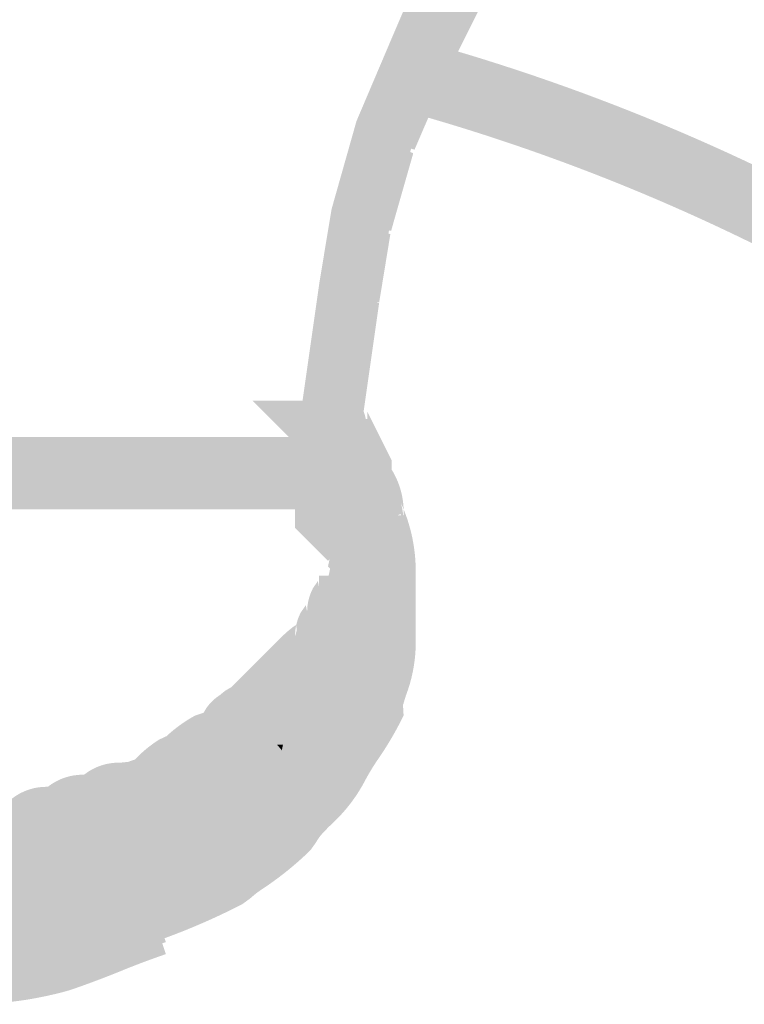
# Model space of a CAD drawing. Units: millimetres. Extents: x 34 to 208, y -295 to -43.
# Drawn here: x 154 to 157, y -59 to -55 of the extents above; entities that cross this region are included whole.
import ezdxf

# ---------------------------------------------------------------- set-up
doc = ezdxf.new("R2010")
doc.units = ezdxf.units.MM
doc.header["$MEASUREMENT"] = 0

msp = doc.modelspace()

# ---------------------------------------------------------------- hatches: boundary and pattern name
at = {"linetype": 'Continuous', "lineweight": 0, "true_color": 0x010202}
for points in [[(155.397, -56.5344), (155.3501, -56.8626), (155.5822, -56.8957), (155.629, -56.5675), (155.6755, -56.242), (155.5599, -56.2227), (155.6759, -56.2393), (155.7194, -55.9737), (155.6068, -55.9414), (155.7224, -55.9607), (155.8083, -55.6594), (155.7005, -55.6133), (155.8133, -55.6455), (155.9489, -55.3313), (156.0896, -55.003), (155.8741, -54.9107), (155.7334, -55.2389), (155.5878, -55.5811), (155.4912, -55.9222), (155.4439, -56.2062)], [(155.397, -56.5813), (155.3501, -56.9094), (155.5822, -56.9426), (155.629, -56.6144), (155.6755, -56.2889), (155.5599, -56.2697), (155.6759, -56.2862), (155.7194, -56.0206), (155.6068, -55.9883), (155.7224, -56.0076), (155.8083, -55.7063), (155.7005, -55.6601), (155.8133, -55.6923), (155.946, -55.3844), (155.8412, -55.3319), (155.9489, -55.3781), (156.0867, -55.1031), (155.877, -54.9982), (155.7334, -55.2858), (155.5878, -55.6279), (155.4912, -55.9691), (155.4439, -56.2531)], [(159.3196, -57.6165), (159.4892, -57.4545, 0.135542), (155.8255, -55.2659), (155.7632, -55.4918, -0.135554)], [(159.3196, -57.6634), (159.4892, -57.5015, 0.135548), (155.8255, -55.3127), (155.7632, -55.5387, -0.135563)], [(155.4661, -56.6916), (155.3958, -56.7854, 0.195993), (155.4427, -56.9002), (155.4427, -56.8791), (155.4427, -56.8322), (155.5599, -56.8322), (155.5599, -56.715, -0.383102), (155.6298, -56.778, 0.140646), (155.5821, -56.646, 0.030161), (155.549, -56.6087)], [(155.1831, -56.6681), (155.3958, -56.8791, 0.196018), (155.4427, -56.9939), (155.4427, -56.9729), (155.4427, -56.926), (155.5599, -56.926), (155.5599, -56.8088, -0.383312), (155.6298, -56.8717, 0.191126), (155.549, -56.7025), (155.5006, -56.7508), (155.4735, -56.778), (155.4815, -56.8989), (155.4661, -56.7854), (155.4735, -56.778), (155.4661, -56.6681)], [(155.5013, -56.6681), (155.4661, -56.6681), (155.4735, -56.778), (155.5006, -56.7508, 0.006733)], [(155.3958, -56.6916), (155.3958, -56.7385), (155.3958, -56.7661), (155.4082, -56.7909), (155.455, -56.8847), (155.4896, -56.9538), (155.4896, -56.926), (155.6068, -56.926), (155.5019, -56.9785), (155.4896, -56.9538), (155.4896, -57.0667), (155.4896, -57.1604), (155.724, -57.1604), (155.724, -57.0667), (155.724, -56.926), (155.724, -56.8984), (155.7116, -56.8736), (155.6647, -56.7799), (155.6302, -56.7109), (155.6302, -56.7385), (155.513, -56.7385), (155.6068, -56.6916)], [(155.3958, -56.7854), (155.3958, -56.813), (155.4082, -56.8378), (155.4487, -56.9162), (155.5599, -56.8791), (155.4551, -56.9315), (155.4896, -57.0384), (155.4896, -57.0198), (155.6068, -57.0198), (155.4956, -57.0569), (155.4896, -57.0384), (155.4896, -57.1135), (155.4896, -57.2073), (155.724, -57.2073), (155.724, -57.1135), (155.724, -57.0198), (155.718, -56.9827), (155.6647, -56.8267), (155.6302, -56.7577), (155.6302, -56.7854), (155.513, -56.7854), (155.6067, -56.7385), (155.3958, -56.7385)], [(153.4968, -56.8088), (153.4968, -57.0432), (153.5437, -57.0432), (153.5907, -57.0432), (153.6375, -57.0432), (153.6844, -57.0432), (153.7313, -57.0432), (153.7782, -57.0432), (153.8251, -57.0432), (153.872, -57.0432), (153.9189, -57.0432), (153.9657, -57.0432), (154.0126, -57.0432), (154.0595, -57.0432), (154.1064, -57.0432), (154.1533, -57.0432), (154.2002, -57.0432), (154.247, -57.0432), (154.294, -57.0432), (154.3408, -57.0432), (154.3877, -57.0432), (154.4346, -57.0432), (154.4815, -57.0432), (154.5284, -57.0432), (154.5753, -57.0432), (154.6222, -57.0432), (154.6691, -57.0432), (154.7159, -57.0432), (154.7628, -57.0432), (154.8097, -57.0432), (154.8566, -57.0432), (154.9035, -57.0432), (154.9504, -57.0432), (154.9972, -57.0432), (155.0441, -57.0432), (155.0911, -57.0432), (155.1379, -57.0432), (155.1848, -57.0432), (155.2317, -57.0432), (155.2785, -57.0432), (155.3254, -57.0432), (155.3489, -57.0432), (155.3724, -57.0432), (155.4193, -57.0432), (155.4661, -57.0432), (155.5833, -57.0432), (155.5833, -56.926), (155.5833, -56.9143), (155.5833, -56.8791), (155.4661, -56.8791), (155.4661, -56.9128), (155.4661, -56.926), (155.3489, -56.926), (155.3489, -56.8791), (155.4661, -56.8791), (155.4661, -56.8088), (155.4193, -56.8088), (155.3724, -56.8088), (155.3489, -56.8088), (155.3254, -56.8088), (155.2785, -56.8088), (155.2317, -56.8088), (155.1848, -56.8088), (155.1379, -56.8088), (155.0911, -56.8088), (155.0441, -56.8088), (154.9972, -56.8088), (154.9504, -56.8088), (154.9035, -56.8088), (154.8566, -56.8088), (154.8097, -56.8088), (154.7628, -56.8088), (154.7159, -56.8088), (154.6691, -56.8088), (154.6222, -56.8088), (154.5753, -56.8088), (154.5284, -56.8088), (154.4815, -56.8088), (154.4346, -56.8088), (154.3877, -56.8088), (154.3408, -56.8088), (154.294, -56.8088), (154.247, -56.8088), (154.2002, -56.8088), (154.1533, -56.8088), (154.1064, -56.8088), (154.0595, -56.8088), (154.0126, -56.8088), (153.9657, -56.8088), (153.9189, -56.8088), (153.872, -56.8088), (153.8251, -56.8088), (153.7782, -56.8088), (153.7313, -56.8088), (153.6844, -56.8088), (153.6375, -56.8088), (153.5907, -56.8088), (153.5437, -56.8088)], [(153.4968, -56.8557), (153.4968, -57.0901), (153.5437, -57.0901), (153.5907, -57.0901), (153.6375, -57.0901), (153.6844, -57.0901), (153.7313, -57.0901), (153.7782, -57.0901), (153.8251, -57.0901), (153.872, -57.0901), (153.9189, -57.0901), (153.9657, -57.0901), (154.0126, -57.0901), (154.0595, -57.0901), (154.1064, -57.0901), (154.1533, -57.0901), (154.2002, -57.0901), (154.247, -57.0901), (154.294, -57.0901), (154.3408, -57.0901), (154.3877, -57.0901), (154.4346, -57.0901), (154.4815, -57.0901), (154.5284, -57.0901), (154.5753, -57.0901), (154.6222, -57.0901), (154.6691, -57.0901), (154.7159, -57.0901), (154.7628, -57.0901), (154.8097, -57.0901), (154.8566, -57.0901), (154.9035, -57.0901), (154.9504, -57.0901), (154.9972, -57.0901), (155.0441, -57.0901), (155.0911, -57.0901), (155.1379, -57.0901), (155.1848, -57.0901), (155.2317, -57.0901), (155.2785, -57.0901), (155.3254, -57.0901), (155.3724, -57.0901), (155.4193, -57.0901), (155.4661, -57.0901), (155.5833, -57.0901), (155.5833, -56.9729), (155.5833, -56.9612), (155.5833, -56.926), (155.4661, -56.926), (155.4661, -56.9596), (155.4661, -56.9729), (155.3489, -56.9729), (155.3489, -56.926), (155.4661, -56.926), (155.4661, -56.8557), (155.4193, -56.8557), (155.3724, -56.8557), (155.3254, -56.8557), (155.2785, -56.8557), (155.2317, -56.8557), (155.1848, -56.8557), (155.1379, -56.8557), (155.0911, -56.8557), (155.0441, -56.8557), (154.9972, -56.8557), (154.9504, -56.8557), (154.9035, -56.8557), (154.8566, -56.8557), (154.8097, -56.8557), (154.7628, -56.8557), (154.7159, -56.8557), (154.6691, -56.8557), (154.6222, -56.8557), (154.5753, -56.8557), (154.5284, -56.8557), (154.4815, -56.8557), (154.4346, -56.8557), (154.3877, -56.8557), (154.3408, -56.8557), (154.294, -56.8557), (154.247, -56.8557), (154.2002, -56.8557), (154.1533, -56.8557), (154.1064, -56.8557), (154.0595, -56.8557), (154.0126, -56.8557), (153.9657, -56.8557), (153.9189, -56.8557), (153.872, -56.8557), (153.8251, -56.8557), (153.7782, -56.8557), (153.7313, -56.8557), (153.6844, -56.8557), (153.6375, -56.8557), (153.5907, -56.8557), (153.5437, -56.8557)], [(155.4427, -56.9261), (155.4427, -56.9729), (155.4427, -57.0198), (155.6771, -57.0198), (155.6771, -56.9729), (155.6771, -56.9261), (155.6771, -56.8791), (155.6771, -56.8322), (155.5599, -56.8322), (155.5599, -56.9495, -0.201488), (155.4427, -56.9002)], [(155.4427, -56.9002, 0.201488), (155.5599, -56.9495), (155.5599, -56.8322), (155.4427, -56.8322), (155.4427, -56.8791)], [(154.7258, -58.5026), (154.7999, -58.725, 0.035517), (155.1434, -58.578), (155.1739, -58.5561, -0.018141), (155.2647, -58.4701, -0.062346), (155.3779, -58.3905), (155.4128, -58.373), (155.4303, -58.3381, -0.065912), (155.4552, -58.3032, -0.017337), (155.4912, -58.2666, 0.083706), (155.6178, -58.1037, -0.031422), (155.6755, -58.0086, 0.031324), (155.7585, -57.8692), (155.7709, -57.8445), (155.7685, -57.8037), (155.7796, -57.7678, 0.0812), (155.8177, -57.5824), (155.8177, -57.348, 0.103882), (155.771, -57.0899), (155.7709, -57.1135), (155.6537, -57.1135), (155.7585, -57.0612), (155.771, -57.0899, 0.179078), (155.6897, -56.89), (155.5215, -57.0639, -0.145069), (155.5365, -57.1135), (155.5365, -57.1412), (155.5488, -57.166, -0.116406), (155.5833, -57.348), (155.5833, -57.5824, -0.054997), (155.5764, -57.6347, -0.014382), (155.561, -57.6927, 0.015329), (155.5442, -57.7562), (155.5392, -57.7823), (155.5488, -57.7644), (155.6537, -57.8168), (155.5365, -57.8168), (155.5392, -57.7823, -0.025657), (155.4913, -57.8592, 0.031514), (155.4082, -57.9988, -0.065865), (155.3833, -58.0337, -0.017314), (155.3473, -58.0703, 0.068175), (155.2397, -58.2002), (155.273, -58.1808), (155.3254, -58.2857), (155.2206, -58.2332), (155.2397, -58.2002, 0.067207), (155.0195, -58.3781), (155.0386, -58.3684), (155.0911, -58.4732), (155.0081, -58.3903), (155.0195, -58.3781, -0.033309)], [(155.5833, -56.8791), (155.3489, -56.8791), (155.3489, -56.926), (155.3489, -56.9729), (155.3489, -57.0198), (155.3489, -57.0667), (155.3489, -57.1152), (155.3832, -57.1495), (155.4302, -57.1965), (155.477, -57.2434), (155.6428, -57.0776), (155.5959, -57.0307), (155.5833, -57.0198), (155.5833, -57.0667), (155.4661, -57.0667), (155.549, -56.9838), (155.5833, -57.0198), (155.5833, -56.9729), (155.5833, -56.926)], [(154.7258, -58.5495), (154.7999, -58.7719, 0.035517), (155.1434, -58.6249), (155.1739, -58.6029, -0.044429), (155.2309, -58.5597, 0.044611), (155.4083, -58.4154), (155.4303, -58.3849, -0.065837), (155.4552, -58.3501, -0.017309), (155.4911, -58.3135, 0.083694), (155.6178, -58.1505, -0.031361), (155.6754, -58.0556, 0.03138), (155.7585, -57.9161), (155.7709, -57.8914), (155.7685, -57.8506), (155.7796, -57.8147, 0.0812), (155.8177, -57.6293), (155.8177, -57.3949, 0.103842), (155.771, -57.1368), (155.7709, -57.1604), (155.6537, -57.1604), (155.7585, -57.108), (155.771, -57.1368, 0.179039), (155.6897, -56.9369), (155.5215, -57.1108, -0.145069), (155.5365, -57.1604), (155.5365, -57.1881), (155.5488, -57.2129, -0.116406), (155.5833, -57.3949), (155.5833, -57.6293, -0.054997), (155.5764, -57.6816, -0.014382), (155.561, -57.7396, 0.015329), (155.5442, -57.8031), (155.5392, -57.8291), (155.5488, -57.8113), (155.6537, -57.8637), (155.5365, -57.8637), (155.5392, -57.8291, -0.025718), (155.4912, -57.9062, 0.031458), (155.4082, -58.0457, -0.065889), (155.3833, -58.0806, -0.017327), (155.3473, -58.1172, 0.073808), (155.2325, -58.2591), (155.2426, -58.2496), (155.3254, -58.3325), (155.2206, -58.2801), (155.2325, -58.2591, -0.038151), (155.1091, -58.3572, 0.03448), (155.0241, -58.4227), (155.0386, -58.4152), (155.0911, -58.5201), (155.0081, -58.4372), (155.0241, -58.4227, -0.033674)], [(155.5833, -56.926), (155.3489, -56.926), (155.3489, -56.9729), (155.3489, -57.0198), (155.3489, -57.0667), (155.3489, -57.1135), (155.3489, -57.1621), (155.3832, -57.1965), (155.4302, -57.2434), (155.477, -57.2902), (155.6428, -57.1244), (155.5959, -57.0776), (155.5833, -57.0667), (155.5833, -57.1135), (155.4661, -57.1135), (155.549, -57.0307), (155.5833, -57.0667), (155.5833, -57.0198), (155.5833, -56.9729)], [(155.4427, -57.0667), (155.4427, -57.1135), (155.6771, -57.1135), (155.6771, -57.0667), (155.6771, -57.0198), (155.6771, -56.9729), (155.6771, -56.926), (155.5599, -56.926), (155.5599, -57.0432, -0.201463), (155.4427, -56.9939), (155.4427, -57.0198)], [(155.4427, -56.926), (155.4427, -56.9729), (155.4427, -56.9939, 0.201463), (155.5599, -57.0432), (155.5599, -56.926)], [(151.5981, -57.6293), (151.5981, -57.6569), (151.6105, -57.6817, -0.055696), (151.6436, -57.7853, 0.055676), (151.7043, -57.963, 0.031432), (151.7874, -58.1026, -0.031297), (151.845, -58.1974), (151.8669, -58.2279, -0.026358), (151.9374, -58.3091, 0.02967), (152.0206, -58.4039, 0.077071), (152.1318, -58.4842, -0.04527), (152.2471, -58.5621, 0.045191), (152.4131, -58.6718, 0.020613), (152.5899, -58.7477, -0.018104), (152.7566, -58.8188, 0.031242), (152.9691, -58.8725, -0.031171), (153.1317, -58.9126, 0.080561), (153.5907, -58.9655), (154.0127, -58.9655, 0.080561), (154.4717, -58.9126, 0.014705), (154.6704, -58.8382, -0.014613), (154.8468, -58.7719), (154.7727, -58.5495, 0.014758), (154.5742, -58.6238, -0.014732), (154.3976, -58.6902, -0.060241), (154.2119, -58.7259, -0.020083), (154.0127, -58.7311), (153.5907, -58.7311, -0.020083), (153.3915, -58.7259, -0.060273), (153.2059, -58.6902, 0.031184), (152.9936, -58.6366, -0.028215), (152.8461, -58.6027), (152.7937, -58.7076), (152.8308, -58.5964, 0.018979), (152.6695, -58.5268, -0.020761), (152.5179, -58.4621, -0.045117), (152.4029, -58.3843, 0.045295), (152.2367, -58.2746, -0.082108), (152.1886, -58.2377, -0.021388), (152.138, -58.1797, 0.020351), (152.0458, -58.0756), (152.0547, -58.0926), (151.9498, -58.145), (152.0327, -58.0621), (152.0458, -58.0756, 0.027633), (151.9716, -57.9532, -0.031422), (151.914, -57.8581, -0.055653), (151.881, -57.7546, 0.046765), (151.8326, -57.6044), (151.8326, -57.6293), (151.7154, -57.6293), (151.8202, -57.5768), (151.8326, -57.6044), (151.8326, -57.348, -0.092795), (151.8557, -57.244, -0.023094), (151.914, -57.1191), (151.8092, -57.0667), (151.692, -57.0667), (151.6934, -57.0356, 0.024391), (151.6336, -57.1707, 0.087739), (151.5981, -57.348)], [(151.5981, -57.7038), (151.6105, -57.7286, -0.055762), (151.6436, -57.8322, 0.055665), (151.7043, -58.0099, 0.031432), (151.7874, -58.1495, -0.031297), (151.845, -58.2443), (151.8669, -58.2748, -0.026358), (151.9374, -58.356, 0.02967), (152.0206, -58.4508, 0.077071), (152.1318, -58.5311, -0.04527), (152.2471, -58.609, 0.045191), (152.4131, -58.7187, 0.020613), (152.5899, -58.7946, -0.018104), (152.7566, -58.8657, 0.031242), (152.9691, -58.9193, -0.031171), (153.1317, -58.9594), (153.1688, -58.9655, -0.041401), (153.3513, -58.9865, 0.041424), (153.5907, -59.0124), (154.0127, -59.0124, 0.080561), (154.4717, -58.9594, 0.014737), (154.6704, -58.8851, -0.014654), (154.8468, -58.8188), (154.7727, -58.5964, 0.014652), (154.5744, -58.6706, -0.014706), (154.3976, -58.7371, -0.060241), (154.2119, -58.7728, -0.020083), (154.0127, -58.7779), (153.5907, -58.7779, -0.041405), (153.4083, -58.7569, 0.038003), (153.1887, -58.7317), (153.2059, -58.7371), (153.1688, -58.8483), (153.1688, -58.7311), (153.1887, -58.7317, 0.028618), (152.9936, -58.6834, -0.028212), (152.8461, -58.6497), (152.7937, -58.7545), (152.8308, -58.6433, 0.019081), (152.669, -58.5735, -0.020643), (152.5179, -58.509, -0.045256), (152.4027, -58.4311, 0.045191), (152.2367, -58.3215, -0.082108), (152.1886, -58.2846, -0.021388), (152.138, -58.2266, 0.020362), (152.0457, -58.1224), (152.0547, -58.1395), (151.9498, -58.1919), (152.0327, -58.109), (152.0457, -58.1224, 0.027663), (151.9715, -57.9999, -0.031361), (151.914, -57.9051, -0.055587), (151.881, -57.8016, 0.046776), (151.8326, -57.6512), (151.8326, -57.6762), (151.7154, -57.6762), (151.8202, -57.6237), (151.8326, -57.6512), (151.8326, -57.3949, -0.092795), (151.8557, -57.2909, -0.023094), (151.914, -57.1659), (151.8092, -57.1135), (151.692, -57.1135), (151.6934, -57.0824, 0.024295), (151.6336, -57.2176, 0.087739), (151.5981, -57.3949), (151.5981, -57.6762)], [(155.477, -57.312), (155.5599, -57.3949), (155.6771, -57.3949, -0.121635), (155.6594, -57.4587, 0.172588), (155.724, -57.3011), (155.724, -57.2542), (155.724, -57.2073), (155.724, -57.1135), (155.4896, -57.1135), (155.4896, -57.2073), (155.4896, -57.2542)], [(155.4896, -57.1604), (155.724, -57.1604), (155.724, -57.1135), (155.4896, -57.1135)], [(155.477, -57.3589), (155.5599, -57.4418), (155.6771, -57.4418, -0.121624), (155.6594, -57.5056, 0.172611), (155.724, -57.348), (155.724, -57.3011), (155.724, -57.2542), (155.724, -57.2073), (155.724, -57.1604), (155.4896, -57.1604), (155.4896, -57.2073), (155.4896, -57.2542), (155.4896, -57.3011)], [(155.4896, -57.348), (155.477, -57.4526), (155.5599, -57.5356), (155.6771, -57.5356, -0.121635), (155.6594, -57.5993, 0.172581), (155.724, -57.4418), (155.724, -57.348), (155.724, -57.3011), (155.724, -57.2542), (155.724, -57.2073), (155.724, -57.1604), (155.4896, -57.1604), (155.4896, -57.2073), (155.4896, -57.2542), (155.4896, -57.3011)], [(155.4896, -57.348), (155.724, -57.348), (155.724, -57.1604), (155.4896, -57.1604)], [(155.4896, -57.2073), (155.724, -57.2073), (155.724, -57.1604), (155.4896, -57.1604)], [(155.477, -57.4996), (155.5599, -57.5824), (155.6771, -57.5824, -0.121624), (155.6594, -57.6462, 0.172611), (155.724, -57.4886), (155.724, -57.3949), (155.724, -57.348), (155.724, -57.3011), (155.724, -57.2542), (155.724, -57.2073), (155.4896, -57.2073), (155.4896, -57.2542), (155.4896, -57.3011), (155.4896, -57.348), (155.4896, -57.3949)], [(155.4896, -57.3949), (155.724, -57.3949), (155.724, -57.2073), (155.4896, -57.2073)], [(155.3717, -57.8044, 0.062402), (155.3533, -57.8608, -0.043953), (155.3832, -57.8277), (155.4661, -57.9105), (155.585, -57.9083, 0.173313), (155.6318, -57.7677, 0.173564), (155.6771, -57.6293), (155.6771, -57.4886), (155.6771, -57.348), (155.4426, -57.348), (155.4426, -57.4886), (155.4346, -57.6378), (155.4186, -57.6638, 0.115166), (155.3878, -57.7785)], [(155.477, -57.5464), (155.5599, -57.6293), (155.6771, -57.6293, -0.049375), (155.674, -57.6719, 0.156404), (155.724, -57.4886), (155.724, -57.348), (155.4896, -57.348), (155.4897, -57.5026), (155.4903, -57.53)], [(154.9936, -57.8806), (155.0911, -57.9575), (155.2083, -57.9575), (155.2005, -57.9955, 0.060779), (155.2677, -57.9466), (155.3615, -57.8528), (155.4552, -57.7591), (155.4773, -57.7415), (155.5019, -57.7269, 0.246711), (155.5817, -57.5986, 0.041556), (155.6125, -57.5525, 0.117708), (155.6286, -57.5048, 0.041525), (155.6594, -57.4587), (155.6428, -57.4778), (155.5599, -57.3949), (155.4426, -57.3949), (155.4375, -57.369), (155.4185, -57.3968, 0.12165), (155.3958, -57.4886), (155.3907, -57.4628), (155.3716, -57.4905, 0.066028), (155.3537, -57.5392), (155.3554, -57.561), (155.3489, -57.5824, -0.055222), (155.3537, -57.5392), (155.3393, -57.5487, 0.03413), (155.2894, -57.5933, 0.000141), (155.1957, -57.6871, -0.000141), (155.1019, -57.7809), (155.0778, -57.795), (155.0553, -57.8131, 0.132062)], [(155.3533, -57.9077, -0.043935), (155.3832, -57.8745), (155.4661, -57.9575), (155.5849, -57.9553, 0.173564), (155.6318, -57.8146, 0.173564), (155.6771, -57.6762), (155.6771, -57.5355), (155.6771, -57.3949), (155.4426, -57.3949), (155.4426, -57.5355), (155.4346, -57.6847), (155.4186, -57.7107, 0.115137), (155.3878, -57.8254), (155.3717, -57.8513, 0.062356)], [(155.477, -57.5932), (155.5599, -57.6762), (155.6771, -57.6762, -0.049356), (155.674, -57.7186, 0.156405), (155.724, -57.5355), (155.724, -57.3949), (155.4896, -57.3949), (155.4897, -57.5494), (155.4902, -57.5768)], [(155.6771, -57.3949), (155.5599, -57.3949), (155.6428, -57.4778), (155.6594, -57.4587, 0.121635)], [(154.9935, -57.9275), (155.0911, -58.0044), (155.2083, -58.0044), (155.2005, -58.0424, 0.060779), (155.2677, -57.9935), (155.3615, -57.8997), (155.4552, -57.806), (155.4773, -57.7884), (155.5019, -57.7737, 0.246393), (155.5817, -57.6455, 0.041543), (155.6125, -57.5993, 0.117727), (155.6286, -57.5517, 0.04153), (155.6594, -57.5056), (155.6428, -57.5247), (155.5599, -57.4418), (155.4426, -57.4418), (155.4375, -57.4159), (155.4185, -57.4436, 0.121621), (155.3958, -57.5356), (155.3907, -57.5097), (155.3716, -57.5374, 0.066125), (155.3537, -57.5861), (155.3554, -57.6079), (155.3489, -57.6293, -0.055251), (155.3537, -57.5861), (155.3393, -57.5956, 0.03413), (155.2894, -57.6402, 0.000141), (155.1957, -57.734), (155.1019, -57.8278), (155.0778, -57.8419), (155.0553, -57.86, 0.132237)], [(155.6771, -57.4418), (155.5599, -57.4418), (155.6428, -57.5247), (155.6594, -57.5056, 0.121624)], [(155.0873, -57.9275), (155.1848, -58.0044), (155.2785, -58.0044), (155.2785, -57.9106), (155.3615, -57.9935), (155.3314, -58.0184, 0.170221), (155.423, -57.9463), (155.4451, -57.9199, -0.111182), (155.3724, -57.9341), (155.3724, -57.8169), (155.4552, -57.8997), (155.4474, -57.9153, 0.135374), (155.5168, -57.8526), (155.5389, -57.826), (155.549, -57.806, 0.196482), (155.6286, -57.6455, 0.041525), (155.6594, -57.5993), (155.6428, -57.6184), (155.5599, -57.5356), (155.4426, -57.5356), (155.4375, -57.5097), (155.4185, -57.5374, 0.121749), (155.3832, -57.6402, 0.057583), (155.3402, -57.6997), (155.3724, -57.6997), (155.3341, -57.7111), (155.3402, -57.6997), (155.3238, -57.6997), (155.2895, -57.734, 0.057461), (155.2464, -57.7934), (155.2785, -57.7934), (155.2402, -57.8049), (155.2464, -57.7934), (155.23, -57.7934), (155.1957, -57.8278), (155.1716, -57.8418), (155.1491, -57.86, 0.132221)], [(155.6771, -57.5356), (155.5599, -57.5356), (155.6428, -57.6184), (155.6594, -57.5993, 0.121635)], [(153.7314, -58.6374), (153.919, -58.6374), (154.1065, -58.6374), (154.1342, -58.6374), (154.1589, -58.625, -0.116328), (154.294, -58.5905, 0.095205), (154.4418, -58.5671, 0.055377), (154.4816, -58.5436, 0.116204), (154.6036, -58.5116), (154.6222, -58.4967, 0.19876), (154.851, -58.4114, 0.100393), (154.9917, -58.3176, 0.100513), (155.1322, -58.2238, 0.100904), (155.2677, -58.1342, -0.000108), (155.3396, -58.0622, -0.089145), (155.2785, -58.0747), (155.2785, -57.9575), (155.3615, -58.0404), (155.3396, -58.0622, 0.157317), (155.423, -57.9932), (155.4451, -57.9668, -0.111246), (155.3724, -57.981), (155.3724, -57.8637), (155.4552, -57.9466), (155.4474, -57.9623, 0.135537), (155.5168, -57.8995), (155.5389, -57.8729), (155.549, -57.8528, 0.196504), (155.6286, -57.6924, 0.04153), (155.6594, -57.6462), (155.6428, -57.6653), (155.5599, -57.5824), (155.4426, -57.5824), (155.4375, -57.5566), (155.4185, -57.5843, 0.121621), (155.3832, -57.6871, 0.057472), (155.3402, -57.7465), (155.3724, -57.7465), (155.3341, -57.758), (155.3402, -57.7465), (155.3238, -57.7465), (155.2895, -57.7809, 0.057572), (155.2464, -57.8403), (155.2785, -57.8403), (155.2403, -57.8518), (155.2464, -57.8403), (155.23, -57.8403), (155.1957, -57.8746), (155.1019, -57.9684), (155.1848, -58.0513), (155.0839, -57.9717), (155.0554, -57.9849, 0.064184), (154.9432, -58.0654), (154.9147, -58.0786, 0.064342), (154.8026, -58.1592), (154.7741, -58.1724, 0.064342), (154.68, -58.2497), (154.6526, -58.2594), (154.6222, -58.2623, 0.175294), (154.4816, -58.3091, 0.098931), (154.3533, -58.339), (154.3223, -58.351), (154.294, -58.3561, 0.10295), (154.0799, -58.403), (154.1065, -58.403), (154.1065, -58.5202), (154.0541, -58.4153), (154.0799, -58.403), (153.919, -58.403), (153.7314, -58.403)], [(155.6771, -57.5824), (155.5599, -57.5824), (155.6428, -57.6653), (155.6594, -57.6462, 0.121624)], [(153.0922, -58.7766, 0.104519), (153.3095, -58.8249), (153.497, -58.8249), (153.6845, -58.8249), (153.8721, -58.8249), (154.0596, -58.8249), (154.0872, -58.8249), (154.112, -58.8124, -0.11625), (154.2471, -58.778, 0.095342), (154.3949, -58.7545, 0.055523), (154.4346, -58.7311, 0.11609), (154.5567, -58.699), (154.5753, -58.6842, 0.116176), (154.6974, -58.6522), (154.716, -58.6373, 0.116319), (154.838, -58.6052), (154.8566, -58.5904), (154.9052, -58.5904), (154.9448, -58.552, 0.100393), (155.0802, -58.4623), (155.1066, -58.4502), (155.1287, -58.4414, 0.091165), (155.2046, -58.3944, 0.140815), (155.2473, -58.3236, 0.060753), (155.3146, -58.2748, -0.000216), (155.3864, -58.2029, -0.089111), (155.3254, -58.2153), (155.3254, -58.0981), (155.4083, -58.181), (155.3864, -58.2029, 0.157695), (155.4698, -58.1338), (155.4919, -58.1074), (155.5021, -58.0872, 0.198725), (155.585, -57.9083, 0.173432), (155.6319, -57.7677, 0.122607), (155.674, -57.6719, -0.041079), (155.6428, -57.7122), (155.5599, -57.6293), (155.4346, -57.6378), (155.4186, -57.6638, 0.115224), (155.3878, -57.7785), (155.3717, -57.8044, 0.11531), (155.3363, -57.9215, 0.057481), (155.2933, -57.9809), (155.3254, -57.9809), (155.2871, -57.9924), (155.2933, -57.9809), (155.2769, -57.9809), (155.2426, -58.0152), (155.1488, -58.109), (155.1247, -58.1231), (155.1022, -58.1412, 0.161905), (155.0323, -58.2274, 0.085093), (155.0207, -58.2857, -0.178448), (155.0323, -58.2274, 0.104411), (154.8964, -58.2998), (154.8679, -58.313, 0.042299), (154.8037, -58.3611, -0.061347), (154.8566, -58.356), (154.8566, -58.4732), (154.7737, -58.3903, -0.022024), (154.8037, -58.3611, 0.113015), (154.716, -58.4029, 0.175507), (154.5753, -58.4497, 0.175658), (154.4346, -58.4966, 0.098976), (154.3064, -58.5265), (154.2754, -58.5385), (154.2471, -58.5436, 0.102909), (154.033, -58.5905), (154.0596, -58.5905), (154.0596, -58.7077), (154.0072, -58.6028), (154.033, -58.5905), (153.8721, -58.5905), (153.6845, -58.5905), (153.497, -58.5905), (153.3095, -58.5905, -0.116483), (153.1743, -58.5559), (153.1219, -58.6608), (153.1219, -58.778)], [(155.5599, -57.6293), (155.6428, -57.7122, 0.041079), (155.674, -57.6719, 0.049375), (155.6771, -57.6293)], [(155.0404, -58.2556), (155.1379, -58.3325), (155.2552, -58.3325), (155.2473, -58.3706, 0.061028), (155.3146, -58.3216, -0.000216), (155.3864, -58.2498, -0.089131), (155.3254, -58.2622), (155.3254, -58.145), (155.4083, -58.2279), (155.3864, -58.2498, 0.157904), (155.4698, -58.1807), (155.4919, -58.1542), (155.5021, -58.1341, 0.198725), (155.5849, -57.9553, 0.173564), (155.6318, -57.8146, 0.123117), (155.674, -57.7186, -0.041159), (155.6428, -57.759), (155.5599, -57.6762), (155.4346, -57.6847), (155.4186, -57.7107, 0.115137), (155.3878, -57.8254), (155.3717, -57.8514, 0.115253), (155.3363, -57.9684, 0.05748), (155.2933, -58.0278), (155.3254, -58.0278), (155.2871, -58.0392), (155.2933, -58.0278), (155.2769, -58.0278), (155.2426, -58.0621), (155.1488, -58.1559), (155.1247, -58.17), (155.1022, -58.1881, 0.132406)], [(155.5599, -57.6762), (155.6428, -57.759, 0.041159), (155.674, -57.7186, 0.049356), (155.6771, -57.6762)], [(155.3724, -57.9341, 0.111182), (155.4552, -57.8997), (155.3724, -57.8169)], [(155.3489, -57.9036, -0.103743), (155.4192, -57.8871), (155.4192, -57.9105), (155.4661, -57.9105), (155.3832, -57.8277, 0.043953), (155.3533, -57.8608, 0.045205)], [(153.7783, -58.2623), (153.7783, -58.4967), (153.9658, -58.4967), (154.1065, -58.4967), (154.155, -58.4967), (154.194, -58.4561, -0.070863), (154.2471, -58.4498, 0.116204), (154.3692, -58.4177), (154.3878, -58.4029, 0.116119), (154.5098, -58.3709), (154.5284, -58.3561, 0.116318), (154.6505, -58.324), (154.6691, -58.3091, 0.19876), (154.8978, -58.2238, 0.100852), (155.0385, -58.13, 0.100571), (155.1739, -58.0404), (155.0911, -57.9575), (154.9739, -57.9575, -0.114137), (154.9936, -57.8806), (154.9616, -57.8911, 0.064342), (154.8494, -57.9717), (154.821, -57.9849, 0.064184), (154.7268, -58.0622), (154.6995, -58.0719), (154.6691, -58.0747, 0.1758), (154.5284, -58.1217, 0.175302), (154.3878, -58.1685, 0.17558), (154.2471, -58.2154, 0.151639), (154.0688, -58.2623), (154.1065, -58.2623), (154.1065, -58.3795), (154.0236, -58.2967, -0.045742), (154.0688, -58.2623), (153.9658, -58.2623)], [(154.9739, -57.9575), (155.0911, -57.9575), (154.9936, -57.8806, 0.114137)], [(155.3195, -57.9209, -0.048636), (155.3489, -57.9036, -0.045205), (155.3533, -57.8608, 0.06809)], [(155.3489, -57.9505, -0.103661), (155.4192, -57.934), (155.4192, -57.9575), (155.4661, -57.9575), (155.3832, -57.8745, 0.043935), (155.3533, -57.9077, 0.045194)], [(155.3489, -57.9105), (155.4192, -57.9105), (155.4192, -57.8871, 0.103743)], [(155.3724, -57.8637), (155.3724, -57.981, 0.111246), (155.4552, -57.9466)], [(153.7314, -58.3561), (153.7314, -58.5905), (153.919, -58.5905), (154.1065, -58.5905), (154.1342, -58.5905), (154.1589, -58.5781, -0.116328), (154.294, -58.5436, 0.095205), (154.4418, -58.5202, 0.055377), (154.4816, -58.4967, 0.116319), (154.6036, -58.4646), (154.6222, -58.4498, 0.116204), (154.7442, -58.4177), (154.7629, -58.4029), (154.8114, -58.4029), (154.851, -58.3645, 0.100622), (154.9917, -58.2707, 0.100462), (155.1323, -58.1769, 0.100496), (155.2677, -58.0873), (155.1848, -58.0044), (155.0676, -58.0044, -0.114319), (155.0873, -57.9275), (155.0554, -57.938, 0.064342), (154.9432, -58.0185), (154.9147, -58.0317, 0.064342), (154.8026, -58.1123), (154.7741, -58.1255, 0.042152), (154.7099, -58.1736, -0.061321), (154.7629, -58.1685), (154.7629, -58.2857), (154.68, -58.2028, -0.021972), (154.7099, -58.1736, 0.113041), (154.6222, -58.2154, 0.175437), (154.4816, -58.2623, 0.098729), (154.3533, -58.2921), (154.3223, -58.3041), (154.294, -58.3091, 0.10301), (154.0797, -58.3561), (154.1065, -58.3561), (154.1065, -58.4733), (154.0541, -58.3684), (154.0797, -58.3561), (153.919, -58.3561)], [(153.7783, -58.3091), (153.7783, -58.5436), (153.9658, -58.5436), (154.1065, -58.5436), (154.155, -58.5436), (154.194, -58.503, -0.070609), (154.2471, -58.4967, 0.116319), (154.3692, -58.4646), (154.3878, -58.4498, 0.116233), (154.5098, -58.4177), (154.5284, -58.4029, 0.11609), (154.6505, -58.3709), (154.6691, -58.3561, 0.19876), (154.8979, -58.2707, 0.100393), (155.0385, -58.177, 0.100443), (155.1739, -58.0873), (155.0911, -58.0044), (154.9739, -58.0044, -0.114302), (154.9935, -57.9275), (154.9616, -57.938, 0.064342), (154.8495, -58.0185), (154.821, -58.0317, 0.064342), (154.7268, -58.1091), (154.6995, -58.1188), (154.6691, -58.1217, 0.175515), (154.5284, -58.1685, 0.175587), (154.3878, -58.2154, 0.175437), (154.2471, -58.2623, 0.151546), (154.0688, -58.3091), (154.1065, -58.3091), (154.1065, -58.4264), (154.0236, -58.3435, -0.045751), (154.0688, -58.3091), (153.9658, -58.3091)], [(154.9935, -57.9275, 0.114302), (154.9739, -58.0044), (155.0911, -58.0044)], [(155.0873, -57.9275, 0.114319), (155.0676, -58.0044), (155.1848, -58.0044)], [(155.2426, -58.0152), (155.1488, -58.109), (155.2317, -58.1919), (155.3489, -58.1919, -0.089024), (155.3365, -58.2528), (155.4083, -58.181, 0.030382), (155.4581, -58.126), (155.4698, -58.0986), (155.44, -58.1163), (155.4192, -58.1216), (155.4192, -58.0043), (155.302, -58.0043, -0.084378), (155.3195, -57.9209, 0.093809), (155.2748, -57.9686), (155.2616, -57.9934)], [(155.3615, -57.9935), (155.2785, -57.9106), (155.2785, -58.0044), (155.302, -58.0044), (155.2943, -58.0423, 0.032131), (155.3314, -58.0184)], [(155.3195, -57.9209, 0.084378), (155.302, -58.0043), (155.4192, -58.0043), (155.4192, -57.9105), (155.3489, -57.9036)], [(155.3195, -57.9678, -0.048598), (155.3489, -57.9505, -0.045194), (155.3533, -57.9077, 0.068082)], [(155.3489, -57.9575), (155.4192, -57.9575), (155.4192, -57.934, 0.103661)], [(155.4661, -57.9105), (155.4192, -57.9105), (155.4192, -58.0043), (155.549, -57.9934)], [(155.2426, -58.0621), (155.1488, -58.1559), (155.2317, -58.2388), (155.3489, -58.2388, -0.089103), (155.3365, -58.2997, -0.000108), (155.4083, -58.2279, 0.030382), (155.4581, -58.1729), (155.4698, -58.1455), (155.44, -58.1632), (155.4192, -58.1684), (155.4192, -58.0512), (155.302, -58.0512, -0.084321), (155.3195, -57.9678, 0.093704), (155.2748, -58.0155), (155.2616, -58.0402)], [(155.2785, -57.9575), (155.2785, -58.0747, 0.089145), (155.3396, -58.0622), (155.3615, -58.0404)], [(155.3195, -57.9678, 0.084321), (155.302, -58.0512), (155.4192, -58.0512), (155.4192, -57.9575), (155.3489, -57.9505)], [(155.4661, -57.9575), (155.4192, -57.9575), (155.4192, -58.0512), (155.549, -58.0403)], [(155.2785, -58.0044), (155.2975, -58.0264), (155.302, -58.0044)], [(155.3254, -58.2153, 0.089111), (155.3864, -58.2029), (155.4083, -58.181), (155.3254, -58.0981)], [(155.0551, -58.2028), (155.1379, -58.2857), (155.2552, -58.2857, -0.09536), (155.2428, -58.351), (155.2674, -58.3363, 0.157784), (155.3365, -58.2528), (155.3146, -58.2748), (155.2317, -58.1919), (155.1145, -58.1919), (155.1209, -58.1705), (155.1239, -58.1457), (155.1049, -58.1582, 0.034299)], [(155.4083, -58.2279), (155.3254, -58.145), (155.3254, -58.2622, 0.089131), (155.3864, -58.2498)], [(154.68, -58.2028), (154.7629, -58.2857), (154.7629, -58.1685, 0.061321), (154.7099, -58.1736, 0.021972)], [(155.0551, -58.2497), (155.1379, -58.3325), (155.2552, -58.3325, -0.09536), (155.2428, -58.3979), (155.2674, -58.3832, 0.157702), (155.3365, -58.2997, 0.000033), (155.3146, -58.3217), (155.2317, -58.2388), (155.1145, -58.2388), (155.1209, -58.2173), (155.1239, -58.1926), (155.1049, -58.2051, 0.034299)], [(155.3489, -58.1919), (155.2317, -58.1919), (155.3146, -58.2748), (155.3365, -58.2528, 0.089024)], [(152.6531, -58.567), (152.6609, -58.6915), (152.687, -58.7076, 0.11609), (152.8016, -58.7384), (152.8276, -58.7545, 0.116318), (152.9422, -58.7853), (152.9683, -58.8014, 0.116204), (153.075, -58.8249, -0.116406), (153.2101, -58.8594), (153.2349, -58.8717), (153.2626, -58.8717), (153.4501, -58.8717), (153.6377, -58.8717), (153.8251, -58.8717), (154.0127, -58.8717), (154.2002, -58.8717, 0.15902), (154.3862, -58.82, -0.041426), (154.3409, -58.8249), (154.3409, -58.7077), (154.4238, -58.7905, -0.038441), (154.3862, -58.82, 0.07442), (154.4629, -58.7928), (154.4816, -58.778, 0.116319), (154.6036, -58.7459), (154.6222, -58.7311, 0.11609), (154.7442, -58.699), (154.7629, -58.6842, 0.151311), (154.8928, -58.6377, 0.045818), (154.9917, -58.552, 0.100393), (155.127, -58.4623), (155.1491, -58.4447), (155.1737, -58.4301, 0.152686), (155.2428, -58.351), (155.2208, -58.3685), (155.1379, -58.2857), (155.0207, -58.2857), (155.0272, -58.2642), (155.0301, -58.2394), (155.0111, -58.2519, 0.034176), (154.9432, -58.2998), (154.9147, -58.313, 0.064392), (154.8207, -58.3903, 0.00917), (154.7629, -58.4497, 0.175437), (154.6222, -58.4966, 0.17558), (154.4816, -58.5436, 0.175437), (154.3409, -58.5905), (154.2923, -58.5905), (154.258, -58.6247), (154.2306, -58.6345), (154.2002, -58.6373), (154.0127, -58.6373), (153.8251, -58.6373), (153.6377, -58.6373), (153.4501, -58.6373), (153.2896, -58.6373), (153.315, -58.6497), (153.2626, -58.7545), (153.2626, -58.6373), (153.2896, -58.6373, 0.1032), (153.0728, -58.5887, 0.175769), (152.9321, -58.5418, 0.1758), (152.7914, -58.4948, 0.112197), (152.7056, -58.4546, -0.022223), (152.736, -58.4841)], [(155.3489, -58.2388), (155.2317, -58.2388), (155.3146, -58.3217), (155.3365, -58.2997, 0.089103)], [(152.9386, -58.8217, 0.134536), (153.0952, -58.8717), (153.0695, -58.8594), (153.1219, -58.7545), (153.1219, -58.8717), (153.0952, -58.8717, 0.102937), (153.3095, -58.9186), (153.497, -58.9186), (153.6845, -58.9186), (153.8721, -58.9186), (154.0596, -58.9186), (154.0872, -58.9186), (154.112, -58.9063, -0.116561), (154.2471, -58.8717, 0.095146), (154.3949, -58.8483, 0.055454), (154.4346, -58.8249, 0.116204), (154.5567, -58.7928), (154.5753, -58.778, 0.11629), (154.6974, -58.7459), (154.716, -58.7311), (154.7645, -58.7311), (154.8041, -58.6927, 0.100622), (154.9448, -58.5989, 0.100443), (155.0854, -58.5051, 0.100622), (155.2208, -58.4154), (155.1379, -58.3325), (155.0207, -58.3325, -0.114361), (155.0404, -58.2556), (155.0085, -58.2661, 0.064234), (154.8964, -58.3467), (154.8679, -58.3599, 0.064383), (154.7557, -58.4404), (154.7272, -58.4536, 0.042246), (154.6631, -58.5018, -0.061354), (154.716, -58.4966), (154.716, -58.6138), (154.6331, -58.531, -0.022036), (154.6631, -58.5018, 0.113218), (154.5753, -58.5436, 0.175658), (154.4346, -58.5905, 0.098875), (154.3064, -58.6203), (154.2754, -58.6323), (154.2471, -58.6373, 0.102909), (154.033, -58.6842), (154.0596, -58.6842), (154.0596, -58.8014), (154.0072, -58.6966), (154.033, -58.6842), (153.8721, -58.6842), (153.6845, -58.6842), (153.497, -58.6842), (153.3095, -58.6842, -0.116483), (153.1743, -58.6497), (153.1496, -58.6373), (153.1219, -58.6373), (153.0915, -58.6345), (153.0641, -58.6247), (152.9813, -58.7077), (152.9813, -58.8249, -0.044963)], [(155.0404, -58.2556, 0.114361), (155.0207, -58.3325), (155.1379, -58.3325)], [(152.6531, -58.6138), (152.6609, -58.7384), (152.687, -58.7545, 0.116318), (152.8016, -58.7853), (152.8276, -58.8014, 0.116204), (152.9422, -58.8322), (152.9683, -58.8483, 0.11609), (153.0836, -58.879), (153.1148, -58.8952, 0.095303), (153.2626, -58.9186), (153.4501, -58.9186), (153.6377, -58.9186), (153.8251, -58.9186), (154.0127, -58.9186), (154.2002, -58.9186, 0.159221), (154.3863, -58.8668, -0.04152), (154.3409, -58.8717), (154.3409, -58.7545), (154.4238, -58.8374, -0.038325), (154.3863, -58.8668, 0.074212), (154.4629, -58.8397), (154.4816, -58.8249, 0.116204), (154.6036, -58.7928), (154.6222, -58.778, 0.116319), (154.7442, -58.7459), (154.7629, -58.7311), (154.8114, -58.7311), (154.851, -58.6927, 0.100622), (154.9917, -58.5989, 0.100443), (155.127, -58.5092), (155.1491, -58.4916), (155.1737, -58.4769, 0.152686), (155.2428, -58.3979), (155.2208, -58.4154), (155.1379, -58.3325), (155.0207, -58.3325), (155.0272, -58.3111), (155.0301, -58.2863), (155.0111, -58.2988, 0.034145), (154.9432, -58.3467), (154.9147, -58.3599, 0.064392), (154.8026, -58.4404), (154.7741, -58.4536, 0.042324), (154.71, -58.5018, -0.061293), (154.7629, -58.4966), (154.7629, -58.6138), (154.68, -58.531, -0.022049), (154.71, -58.5018, 0.11307), (154.6222, -58.5436, 0.175437), (154.4816, -58.5905, 0.175437), (154.3409, -58.6373), (154.2923, -58.6373), (154.258, -58.6716), (154.2306, -58.6813), (154.2002, -58.6842), (154.0127, -58.6842), (153.8251, -58.6842), (153.6377, -58.6842), (153.4501, -58.6842), (153.2626, -58.6842), (153.2343, -58.6792), (153.2033, -58.6672, 0.098873), (153.0728, -58.6356, 0.175769), (152.9321, -58.5887, 0.175658), (152.7914, -58.5418, 0.112255), (152.7056, -58.5015, -0.022256), (152.736, -58.531)], [(155.2552, -58.2857), (155.1379, -58.2857), (155.2208, -58.3685), (155.2428, -58.351, 0.09536)], [(154.7737, -58.3903), (154.8566, -58.4732), (154.8566, -58.356, 0.061347), (154.8037, -58.3611, 0.022024)], [(155.2552, -58.3325), (155.1379, -58.3325), (155.2208, -58.4154), (155.2428, -58.3979, 0.09536)], [(154.6331, -58.531), (154.716, -58.6138), (154.716, -58.4966, 0.061354), (154.6631, -58.5018, 0.022036)], [(154.68, -58.531), (154.7629, -58.6138), (154.7629, -58.4966, 0.061293), (154.71, -58.5018, 0.022049)], [(154.3409, -58.7077), (154.3409, -58.8249, 0.041426), (154.3862, -58.82, 0.038441), (154.4238, -58.7905)], [(154.3409, -58.8717, 0.04152), (154.3863, -58.8668, 0.038325), (154.4238, -58.8374), (154.3409, -58.7545)]]:
    msp.add_hatch(color=98, dxfattribs=at).paths.add_polyline_path(points)

doc.saveas('drawing.dxf')
